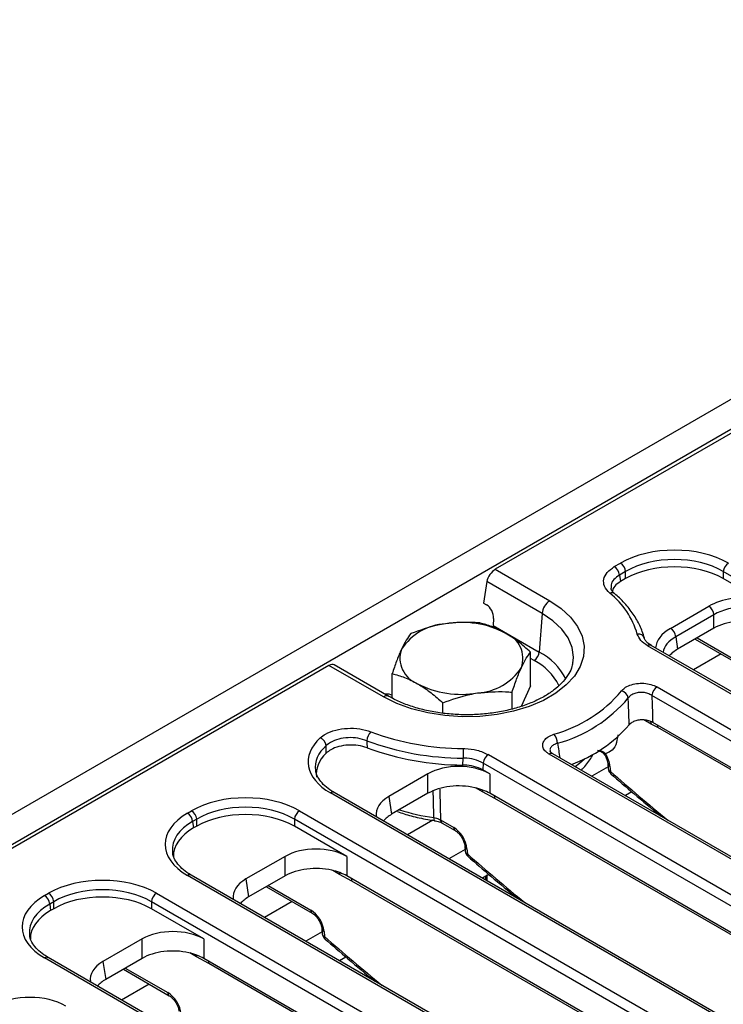
# Model space of a CAD drawing. Units: millimetres. Extents: x 8 to 419, y -29 to 291.
# Drawn here: x 283 to 302, y 122 to 149 of the extents above; entities that cross this region are included whole.
import ezdxf

# ---------------------------------------------------------------- set-up
doc = ezdxf.new("R2010")
doc.units = ezdxf.units.MM

msp = doc.modelspace()

# ---------------------------------------------------------------- linework, layer by layer
at = {"color": 7, "linetype": 'Continuous', "lineweight": 25}
for p, q in [((375.695361, 181.009717), (234.415426, 99.450546)), ((376.202328, 180.474531), (234.922394, 98.91536)), ((305.675498, 139.656218), (296.137419, 134.150002)), ((296.137419, 134.150002), (297.63119, 133.287666)), ((299.399335, 134.223307), (299.568194, 134.320787)), ((299.709078, 134.090382), (299.540218, 133.992902)), ((299.709078, 133.89731), (299.709078, 134.090382)), ((324.170077, 121.51462), (302.385859, 134.090382)), ((302.385859, 134.090382), (302.385859, 133.89731)), ((295.909152, 133.814174), (295.819308, 133.221246)), ((297.419865, 132.942058), (295.909152, 133.814174)), ((299.540218, 133.992902), (299.564727, 133.813978)), ((299.709078, 133.89731), (299.564727, 133.813978)), ((303.34127, 133.345763), (302.385859, 133.89731)), ((299.409513, 133.482277), (299.407387, 133.48416)), ((295.819308, 133.221246), (295.897297, 133.176224)), ((300.940113, 132.532861), (301.988168, 133.13789)), ((296.091388, 132.807084), (296.082917, 132.609606)), ((297.419865, 132.942058), (297.342932, 131.882214)), ((302.129051, 132.907485), (301.080996, 132.302456)), ((302.129051, 132.53682), (302.129051, 132.907485)), ((296.082917, 132.609606), (297.342932, 131.882214)), ((302.129051, 132.53682), (301.132644, 131.961606)), ((301.080996, 132.302456), (301.132644, 131.961606)), ((301.616881, 132.24115), (302.732551, 131.597088)), ((321.241049, 119.972803), (300.310581, 132.055706)), ((321.341041, 119.982705), (300.410573, 132.065607)), ((300.410573, 132.065607), (300.412785, 132.064272)), ((297.106421, 130.958585), (297.106421, 131.879775)), ((298.266637, 131.609533), (298.27091, 131.643719)), ((291.578517, 131.518204), (235.37139, 99.07052)), ((293.072288, 130.655868), (291.578517, 131.518204)), ((293.222276, 130.670721), (291.72307, 131.536194)), ((293.314214, 130.620043), (293.314214, 131.293182)), ((297.106421, 130.958585), (296.844231, 130.393705)), ((300.569159, 130.927974), (318.959798, 120.311285)), ((296.598362, 130.323324), (296.598362, 130.785178)), ((318.818915, 120.08088), (300.428276, 130.697569)), ((294.702258, 130.209905), (294.702258, 130.491882)), ((318.717776, 119.413414), (300.451346, 129.958399)), ((318.858849, 119.272539), (300.592419, 129.817525)), ((295.947536, 129.07308), (315.042426, 118.049834)), ((315.889887, 118.539063), (297.614092, 129.089455)), ((315.989879, 118.548964), (297.714083, 129.099356)), ((297.714083, 129.099356), (297.716249, 129.098051)), ((314.901543, 117.819429), (295.806652, 128.842675)), ((299.222116, 128.828171), (299.232687, 128.687167)), ((299.280221, 128.755832), (299.290792, 128.614829)), ((294.294308, 128.546699), (293.223664, 127.92863)), ((294.294308, 128.013919), (294.294308, 128.546699)), ((295.984906, 128.546699), (295.798619, 128.654241)), ((295.984906, 128.546699), (295.984906, 128.013919)), ((311.972515, 116.277612), (291.622088, 128.025664)), ((312.072507, 116.287514), (291.72208, 128.035566)), ((293.223664, 127.92863), (293.2979, 127.438705)), ((294.294308, 128.013919), (293.2979, 127.438705)), ((296.125979, 127.873045), (295.787637, 128.054759)), ((314.800404, 117.151963), (295.984906, 128.013919)), ((314.941478, 117.011089), (296.125979, 127.873045)), ((299.877595, 128.052507), (299.702536, 127.951447)), ((287.704716, 127.472147), (287.81608, 127.536436)), ((290.774627, 127.536436), (311.125055, 115.788384)), ((287.956963, 127.30603), (287.845599, 127.241742)), ((287.845599, 127.241742), (287.872502, 127.0642)), ((287.956963, 127.112959), (287.872502, 127.0642)), ((287.956963, 127.112959), (287.956963, 127.30603)), ((310.984172, 115.557979), (290.633744, 127.30603)), ((290.633744, 127.30603), (290.633744, 127.112959)), ((292.067535, 126.285249), (290.633744, 127.112959)), ((294.469871, 127.26732), (294.471156, 127.267021)), ((294.637415, 127.286561), (294.99808, 127.078353)), ((294.678758, 127.200642), (295.039424, 126.992434)), ((295.304744, 126.566721), (295.315315, 126.425717)), ((290.376936, 126.285249), (289.306292, 125.667179)), ((290.376936, 125.752469), (290.376936, 126.285249)), ((292.067535, 126.285249), (292.067535, 125.752469)), ((295.362849, 126.494382), (295.37342, 126.353378)), ((308.055144, 114.016162), (287.704716, 125.764214)), ((308.155136, 114.026063), (287.804708, 125.774115)), ((290.376936, 125.752469), (289.380529, 125.177255)), ((292.208608, 125.611594), (291.870265, 125.793309)), ((310.883033, 114.890513), (292.067535, 125.752469)), ((295.960224, 125.791056), (295.785164, 125.689997)), ((295.882069, 125.745939), (295.785164, 125.689997)), ((295.91264, 125.616406), (295.911538, 125.762951)), ((289.306292, 125.667179), (289.380529, 125.177255)), ((289.864766, 125.456799), (291.122052, 124.730983)), ((311.024106, 114.749638), (292.208608, 125.611594)), ((283.787345, 125.210696), (283.898708, 125.274985)), ((286.857256, 125.274985), (307.207683, 113.526933)), ((284.039591, 125.04458), (283.928228, 124.980291)), ((283.928228, 124.980291), (283.95513, 124.80275)), ((284.039591, 124.851508), (284.039591, 125.04458)), ((307.0668, 113.296528), (286.716372, 125.04458)), ((286.716372, 125.04458), (286.716372, 124.851508)), ((284.039591, 124.851508), (283.95513, 124.80275)), ((288.150163, 124.023798), (286.716372, 124.851508)), ((291.387373, 124.30527), (291.397944, 124.164266)), ((291.445478, 124.232932), (291.456049, 124.091928)), ((286.459565, 124.023798), (285.388921, 123.405729)), ((286.459565, 123.491018), (286.459565, 124.023798)), ((288.150163, 124.023798), (288.150163, 123.491018)), ((304.137772, 111.754711), (283.787345, 123.502763)), ((304.237764, 111.764613), (283.887336, 123.512665)), ((285.388921, 123.405729), (285.463157, 122.915804)), ((286.459565, 123.491018), (285.463157, 122.915804)), ((288.291236, 123.350144), (287.952894, 123.531858)), ((306.965661, 112.629062), (288.150163, 123.491018)), ((307.106735, 112.488188), (288.291236, 123.350144)), ((292.042852, 123.529606), (291.867793, 123.428546)), ((285.947395, 123.195349), (287.204681, 122.469533))]:
    msp.add_line(p, q, dxfattribs=at)
at = {"color": 1, "linetype": 'Continuous', "lineweight": 25}
for p, q in [((301.670626, 132.272177), (302.691208, 131.683007)), ((297.202049, 131.651809), (297.106421, 131.707014)), ((302.324252, 131.832794), (301.569057, 131.396829)), ((300.405611, 129.91176), (300.20945, 130.025001)), ((299.228767, 128.739449), (298.783148, 128.482199)), ((295.787637, 128.054759), (295.600003, 128.163077)), ((294.42737, 127.274021), (293.734313, 126.873928)), ((295.311396, 126.477999), (294.865776, 126.220748)), ((291.870265, 125.793309), (291.682632, 125.901627)), ((295.882915, 125.633567), (295.882069, 125.745939)), ((289.918511, 125.487825), (291.080709, 124.816903)), ((290.572137, 125.048442), (289.816942, 124.612477)), ((291.394024, 124.216548), (290.948405, 123.959298)), ((287.952894, 123.531858), (287.76526, 123.640177)), ((286.001139, 123.226375), (287.163337, 122.555452)), ((286.654766, 122.786992), (285.89957, 122.351027))]:
    msp.add_line(p, q, dxfattribs=at)
at = {"color": 7, "linetype": 'Continuous', "lineweight": 25, "flags": 128}
for points in [[(297.63119, 133.287666), (297.945465, 133.076844), (298.2018, 132.841336), (298.39447, 132.586404), (298.51917, 132.317742), (298.573115, 132.041351), (298.5551, 131.763405), (298.465527, 131.490115), (298.306397, 131.227583), (298.081265, 130.981676), (297.79516, 130.757885), (297.454472, 130.56121), (297.066814, 130.396045), (296.640843, 130.26608), (296.186076, 130.174216), (295.712671, 130.122506), (295.231204, 130.112106), (294.752429, 130.143248), (294.287042, 130.215236), (293.845438, 130.326462), (293.437482, 130.474441), (293.072288, 130.655868)], [(295.251266, 128.788898), (295.258077, 128.973046), (295.258236, 128.977344)], [(295.806652, 128.842675), (295.806469, 128.838377), (295.798619, 128.654241)]]:
    msp.add_lwpolyline(points, dxfattribs=at)
at = {"color": 1, "linetype": 'Continuous', "lineweight": 25, "flags": 128}
for points in [[(298.27091, 131.643719), (298.276511, 131.748155), (298.240502, 132.012284), (298.133362, 132.26991), (297.95773, 132.514688), (297.717929, 132.740592), (297.419865, 132.942058)], [(300.391637, 129.982972), (300.400303, 129.955252), (300.405611, 129.91176)], [(298.327928, 128.744992), (298.447368, 128.839937), (298.583521, 128.963305)], [(294.618564, 128.129267), (294.620347, 128.049658), (294.637415, 127.286561)], [(294.451336, 127.347315), (294.441061, 127.831396), (294.435741, 128.08144)], [(295.779583, 128.108942), (295.782329, 128.09825), (295.787637, 128.054759)], [(294.451336, 127.347315), (294.452545, 127.319082), (294.455484, 127.296209), (294.460046, 127.279538), (294.466062, 127.269682), (294.469871, 127.26732)], [(291.862211, 125.847491), (291.864957, 125.8368), (291.870265, 125.793309)], [(287.94484, 123.586041), (287.947586, 123.57535), (287.952894, 123.531858)]]:
    msp.add_lwpolyline(points, dxfattribs=at)
at = {"color": 7, "linetype": 'Continuous', "lineweight": 25}
for centre, radius, start, end in [((299.230991, 133.962097), 0.310758, 5.6889994, 57.1991371), ((299.399851, 134.059577), 0.310758, 5.6889994, 57.1991371), ((302.695086, 134.059577), 0.310758, 122.8008629, 174.3110006), ((297.883706, 132.895851), 0.466137, 122.8008629, 174.3110006), ((297.865939, 131.733624), 2.257517, 16.5588107, 51.3107587), ((301.819824, 132.87668), 0.310758, 5.6889994, 57.1991371), ((294.863269, 131.10929), 1.551906, 93.4335023, 146.5611211), ((295.213203, 130.086686), 2.60958, 62.6428252, 99.771097), ((300.771769, 132.271651), 0.310758, 5.6889994, 57.1991371), ((296.147703, 131.705462), 0.747388, 340.5389981, 69.2579248), ((300.061111, 132.210653), 0.169277, 11.7096804, 100.6483465), ((294.272932, 131.715459), 0.747388, 160.5389981, 249.2579248), ((297.033705, 131.913019), 0.310758, 302.8008629, 354.3110006), ((295.557366, 132.311632), 1.551906, 273.4335023, 326.5611211), ((295.207432, 133.334236), 2.60958, 242.6428252, 279.771097), ((296.755958, 133.219485), 3.718831, 285.4170022, 319.8325417), ((299.542575, 130.585631), 0.241507, 9.6433794, 76.7937004), ((300.737503, 130.666764), 0.310758, 122.8008629, 174.3110006), ((296.807715, 133.135535), 3.890474, 285.4170022, 319.8325417), ((296.918885, 132.406476), 3.829876, 289.9096005, 318.950188), ((291.243677, 129.282958), 0.267212, 8.7207166, 68.7549178), ((292.999612, 129.429756), 0.381026, 135.0845797, 176.3557033), ((295.284063, 136.602039), 7.360655, 249.6950131, 269.8283729), ((297.418092, 129.363269), 0.424435, 2.9420932, 39.7151404), ((295.281213, 136.647982), 7.670673, 249.6950131, 269.8283729), ((295.281697, 136.497756), 7.708918, 249.846579, 269.7738236), ((305.394254, 128.964355), 10.136026, 178.433664, 179.9265777), ((296.11588, 128.81187), 0.310758, 122.8008629, 174.3110006), ((299.432127, 128.702119), 0.2, 184.2874018, 228.7833872), ((287.536372, 127.210937), 0.310758, 5.6889994, 57.1991371), ((287.647736, 127.275225), 0.310758, 5.6889994, 57.1991371), ((290.942971, 127.275225), 0.310758, 122.8008629, 174.3110006), ((295.514756, 126.440669), 0.2, 184.2874018, 228.7833872), ((283.619001, 124.949486), 0.310758, 5.6889994, 57.1991371), ((283.730364, 125.013775), 0.310758, 5.6889994, 57.1991371), ((287.0256, 125.013775), 0.310758, 122.8008629, 174.3110006), ((291.597384, 124.179218), 0.2, 184.2874018, 228.7833872)]:
    msp.add_arc(centre, radius, start, end, dxfattribs=at)
at = {"color": 1, "linetype": 'Continuous', "lineweight": 25}
for centre, radius, start, end in [((299.332515, 133.380312), 0.128024, 54.2092086, 115.6463192), ((300.368738, 131.97824), 0.096867, 64.4131749, 126.8972835), ((296.502331, 130.275451), 1.544011, 26.6095121, 63.0519417), ((296.588848, 130.399701), 1.663276, 26.7455864, 63.039694), ((293.160038, 130.53492), 0.149427, 65.5578359, 125.9614268), ((300.39204, 129.815351), 0.200391, 0.6216002, 20.0155625), ((297.672249, 129.011989), 0.096867, 64.4131749, 126.8972835), ((299.203044, 129.00983), 0.100069, 117.7939777, 137.3692134), ((299.31536, 128.843635), 0.094573, 189.7981631, 248.1886182), ((299.325778, 128.702436), 0.094335, 189.3148548, 248.2306862), ((299.346275, 128.590926), 0.060413, 156.6930786, 220.541821), ((291.680245, 127.948198), 0.096867, 64.4131749, 126.8972835), ((295.9256, 127.870871), 0.200391, 0.6216002, 20.0155625), ((295.225051, 132.845338), 5.552197, 252.0496372, 261.9895972), ((294.734731, 127.280482), 0.097506, 176.4255262, 234.9670619), ((295.094873, 127.072162), 0.09699, 176.3399582, 236.015144), ((295.397438, 126.581482), 0.093716, 188.0302121, 248.3410591), ((295.408407, 126.440986), 0.094335, 189.3148548, 248.2306862), ((295.428904, 126.329476), 0.060413, 156.6930786, 220.541821), ((287.762873, 125.686748), 0.096867, 64.4131749, 126.8972835), ((292.008229, 125.60942), 0.200391, 0.6216002, 20.0155625), ((291.177501, 124.810711), 0.09699, 176.3399582, 236.015144), ((291.480067, 124.320031), 0.093716, 188.0302121, 248.3410591), ((291.491035, 124.179536), 0.094335, 189.3148548, 248.2306862), ((291.511532, 124.068025), 0.060413, 156.6930786, 220.541821), ((283.845502, 123.425297), 0.096867, 64.4131749, 126.8972835), ((288.090857, 123.34797), 0.200391, 0.6216002, 20.0155625), ((287.26013, 122.549261), 0.09699, 176.3399582, 236.015144)]:
    msp.add_arc(centre, radius, start, end, dxfattribs=at)
at = {"color": 7, "linetype": 'Continuous', "lineweight": 25}
for centre, major_axis, ratio, start_param, end_param in [((301.047468, 133.453747), (2.1, 0), 0.581689643, 0.789196262, 2.352396392), ((301.047468, 133.290439), (1.9, 0), 0.59316698, 0.789196262, 2.352396392), ((296.11886, 133.915753), (0.168018, 0.249173), 0.525023408, 0.821963486, 2.30549335), ((301.047468, 133.112846), (1.9, 0), 0.581689643, 0.789196262, 2.352396392), ((302.97435, 132.559864), (1.4, 0), 0.581689643, 1.305613767, 2.352396392), ((295.878738, 132.920547), (-0.128207, 0.271921), 0.62526097, 4.013931077, 5.549820818), ((302.97435, 132.396556), (1.2, 0), 0.599862093, 0.789196262, 2.352396392), ((302.97435, 132.041369), (1.2, 0), 0.581689643, 1.198929013, 2.352396392), ((301.990883, 131.473625), (1.20915, 0), 0.572919093, 2.359992588, 2.684157198), ((291.559958, 131.283956), (0.168018, 0.249173), 0.525023408, 0.036646587, 0.821963486), ((293.176885, 130.614328), (0.200015, 0.000132), 0.578342755, 0.785546699, 1.826776565), ((293.124007, 128.879631), (2.116013, 0), 0.572919093, 2.573373162, 3.923192719), ((293.148752, 128.553014), (1.914488, 0), 0.572919093, 2.604372393, 3.228188033), ((298.927798, 128.938661), (-0.262604, 0.42566), 0.556893957, 3.963152902, 4.744167328), ((295.139607, 128.051248), (1.2, 0), 0.581689643, 0.789196262, 2.352396392), ((293.124007, 128.716322), (1.917451, -0.029801), 0.571918281, 3.237076656, 3.262980676), ((295.139607, 127.518468), (1.2, 0), 0.581689643, 1.198929013, 2.352396392), ((295.139607, 127.518468), (1.2, 0), 0.581689643, 0.789196262, 1.198929013), ((289.295353, 126.669396), (2.1, 0), 0.581689643, 0.789196262, 2.352396392), ((294.081903, 127.440649), (1.20915, 0), 0.572919093, 2.359992588, 3.228188033), ((289.295353, 126.506088), (1.9, 0), 0.59316698, 0.789196262, 2.352396392), ((289.206635, 126.61818), (2.116013, 0), 0.572919093, 2.359992588, 3.923192719), ((289.295353, 126.328494), (1.9, 0), 0.581689643, 0.789196262, 2.352396392), ((294.15614, 126.950724), (1.20915, 0), 0.572919093, 2.359992588, 2.684157198), ((289.231381, 126.291564), (1.914488, 0), 0.572919093, 2.359992588, 3.153370213), ((295.010427, 126.67721), (-0.262604, 0.42566), 0.556893957, 3.963152902, 5.481589351), ((291.222235, 125.789798), (1.2, 0), 0.581689643, 0.789196262, 2.352396392), ((289.206635, 126.454872), (1.917451, -0.029801), 0.571918281, 3.201209197, 3.237076656), ((291.222235, 125.257017), (1.2, 0), 0.581689643, 1.198929013, 2.352396392), ((285.377982, 124.407946), (2.1, 0), 0.581689643, 0.789196262, 2.352396392), ((291.222235, 125.257017), (1.2, 0), 0.581689643, 0.789196262, 1.198929013), ((295.811356, 125.786761), (0.100002, -0.000003), 0.577287711, 5.497825215, 6.287548087), ((285.377982, 124.244637), (1.9, 0), 0.59316698, 0.789196262, 2.352396392), ((290.164532, 125.179199), (1.20915, 0), 0.572919093, 2.359992588, 3.228188033), ((285.289264, 124.35673), (2.116013, 0), 0.572919093, 2.359992588, 3.923192719), ((285.377982, 124.067044), (1.9, 0), 0.581689643, 0.789196262, 2.352396392), ((290.238768, 124.689274), (1.20915, 0), 0.572919093, 2.359992588, 2.684157198), ((285.314009, 124.030113), (1.914488, 0), 0.572919093, 2.359992588, 3.153370213), ((291.093055, 124.41576), (-0.262604, 0.42566), 0.556893957, 3.963152902, 5.481589351), ((285.289264, 124.193422), (1.917451, -0.029801), 0.571918281, 3.201209197, 3.237076656), ((287.304864, 123.528347), (1.2, 0), 0.581689643, 0.789196262, 2.352396392), ((287.304864, 122.995567), (1.2, 0), 0.581689643, 1.198929013, 2.352396392), ((287.304864, 122.995567), (1.2, 0), 0.581689643, 0.789196262, 1.198929013), ((286.24716, 122.917748), (1.20915, 0), 0.572919093, 2.359992588, 3.228188033), ((286.321397, 122.427824), (1.20915, 0), 0.572919093, 2.359992588, 2.684157198), ((283.387492, 121.607798), (1.4, 0), 0.581689643, 0.789196262, 2.352396392), ((287.175684, 122.154309), (-0.262604, 0.42566), 0.556893957, 3.963152902, 5.481589351)]:
    msp.add_ellipse(centre, major_axis=major_axis, ratio=ratio, start_param=start_param, end_param=end_param, dxfattribs=at)
at = {"color": 1, "linetype": 'Continuous', "lineweight": 25}
for centre, major_axis, ratio, start_param, end_param in [((301.941392, 131.96355), (1.410675, 0), 0.572919093, 2.359992588, 3.101915614), ((301.941392, 131.800242), (1.212069, -0.029769), 0.571250883, 2.374022034, 3.070482235), ((293.124007, 128.716322), (1.917451, -0.029801), 0.571918281, 2.582261785, 3.237076656), ((306.961203, 160.469758), (-25.051134, 40.605858), 0.556893957, 2.075800047, 2.123369429), ((289.206635, 126.454872), (1.917451, -0.029801), 0.571918281, 2.368881212, 3.201209197), ((303.043831, 158.208308), (-25.051134, 40.605858), 0.556893957, 2.075800047, 2.123369429), ((285.289264, 124.193422), (1.917451, -0.029801), 0.571918281, 2.368881212, 3.201209197), ((299.126459, 155.946857), (-25.051134, 40.605858), 0.556893957, 2.075800047, 2.123369429)]:
    msp.add_ellipse(centre, major_axis=major_axis, ratio=ratio, start_param=start_param, end_param=end_param, dxfattribs=at)
at = {"color": 7, "linetype": 'Continuous', "lineweight": 25}
for points, knots in [([(299.277104, 133.495724), (299.219931, 133.558046), (299.110024, 133.677848), (299.096421, 133.881129), (299.184449, 134.072418), (299.32771, 134.173013), (299.399335, 134.223307)], [0, 0, 0, 0, 0.265098216, 0.5096067399, 0.754819986, 1, 1, 1, 1]), ([(299.564727, 133.813978), (299.505858, 133.77394), (299.395333, 133.69877), (299.360981, 133.602455), (299.344927, 133.557441)], [0, 0, 0, 0, 0.532633377, 1, 1, 1, 1]), ([(299.411132, 133.484733), (299.403802, 133.489836), (299.356671, 133.522649), (299.322824, 133.58032), (299.315206, 133.616553), (299.31178, 133.632847)], [0, 0, 0, 0, 0.092020251, 0.591677376, 1, 1, 1, 1]), ([(300.223399, 132.264022), (300.205599, 132.324887), (300.155602, 132.495836), (300.024831, 132.76945), (299.814738, 133.077347), (299.599616, 133.313716), (299.451953, 133.444644), (299.407373, 133.484173)], [0, 0, 0, 0, 0.137574791, 0.386403374, 0.637057158, 0.890425425, 1, 1, 1, 1]), ([(294.770325, 132.65841), (294.700548, 132.646413), (294.379801, 132.591264), (294.067015, 132.477105), (293.822274, 132.38778)], [0, 0, 0, 0, 0.217545539, 1, 1, 1, 1]), ([(295.718377, 132.681076), (295.658901, 132.686006), (295.350336, 132.711584), (295.029401, 132.682162), (294.770325, 132.65841)], [0, 0, 0, 0, 0.1927499896, 1, 1, 1, 1]), ([(296.412399, 132.404408), (296.395949, 132.413756), (296.271371, 132.484552), (296.036485, 132.593071), (295.825059, 132.651563), (295.718377, 132.681076)], [0, 0, 0, 0, 0.070088025, 0.530783399, 1, 1, 1, 1]), ([(293.822274, 132.38778), (293.781018, 132.333549), (293.69775, 132.224092), (293.611673, 132.051529), (293.568244, 131.964463)], [0, 0, 0, 0, 0.495457963, 1, 1, 1, 1]), ([(297.106421, 131.879775), (296.993709, 131.979495), (296.766218, 132.180764), (296.531051, 132.32941), (296.412399, 132.404408)], [0, 0, 0, 0, 0.495457963, 1, 1, 1, 1]), ([(300.310581, 132.055706), (300.241455, 132.102755), (300.103206, 132.196851), (300.05429, 132.316961), (300.029832, 132.377015)], [0, 0, 0, 0, 0.500005445, 1, 1, 1, 1]), ([(300.414982, 132.067289), (300.401034, 132.074086), (300.335765, 132.105893), (300.269197, 132.174528), (300.230047, 132.234942), (300.225186, 132.260797), (300.224059, 132.26679)], [0, 0, 0, 0, 0.106202759, 0.49698226, 0.883404539, 1, 1, 1, 1]), ([(293.568244, 131.964463), (293.562223, 131.951343), (293.516624, 131.85198), (293.43065, 131.639674), (293.353262, 131.409383), (293.314214, 131.293182)], [0, 0, 0, 0, 0.070088025, 0.530783399, 1, 1, 1, 1]), ([(296.852392, 131.456459), (296.858413, 131.469283), (296.904012, 131.566403), (296.989986, 131.724554), (297.067373, 131.82772), (297.106421, 131.879775)], [0, 0, 0, 0, 0.070088025, 0.530783399, 1, 1, 1, 1]), ([(298.259861, 131.616203), (298.254914, 131.574176), (298.242398, 131.467838), (298.158384, 131.288531), (298.013139, 131.083329), (297.804181, 130.883373), (297.545133, 130.700614), (297.239381, 130.538585), (296.892649, 130.401198), (296.511879, 130.292131), (296.105076, 130.214406), (295.681136, 130.170247), (295.249522, 130.160958), (294.819984, 130.186856), (294.402348, 130.247266), (294.005963, 130.340404), (293.640436, 130.46375), (293.384823, 130.579528), (293.254408, 130.652694), (293.222276, 130.670721)], [0, 0, 0, 0, 0.040319635, 0.102017206, 0.167652805, 0.230897911, 0.29315625, 0.355213497, 0.417310248, 0.47959034, 0.542066885, 0.604698073, 0.66742117, 0.730166256, 0.792843263, 0.855372736, 0.917684053, 0.979718864, 1, 1, 1, 1]), ([(296.598362, 130.785178), (296.639617, 130.908714), (296.722885, 131.158052), (296.808962, 131.356389), (296.852392, 131.456459)], [0, 0, 0, 0, 0.495457963, 1, 1, 1, 1]), ([(293.314214, 131.293182), (293.426926, 131.262768), (293.654417, 131.201381), (293.889584, 131.078508), (294.008236, 131.016514)], [0, 0, 0, 0, 0.495457963, 1, 1, 1, 1]), ([(294.008236, 131.016514), (294.024686, 131.006869), (294.149264, 130.933831), (294.384151, 130.771156), (294.595577, 130.58554), (294.702258, 130.491882)], [0, 0, 0, 0, 0.070088025, 0.530783399, 1, 1, 1, 1]), ([(299.597749, 130.820751), (299.622265, 130.847685), (299.677865, 130.908769), (299.820609, 130.981278), (300.007484, 131.027316), (300.211205, 131.034019), (300.411504, 131.002829), (300.516613, 130.952923), (300.569159, 130.927974)], [0, 0, 0, 0, 0.135459092, 0.307211059, 0.47883875, 0.651635224, 0.825847668, 1, 1, 1, 1]), ([(294.702258, 130.491882), (294.946999, 130.581206), (295.259786, 130.695366), (295.580533, 130.750514), (295.65031, 130.762512)], [0, 0, 0, 0, 0.78245446, 1, 1, 1, 1]), ([(295.65031, 130.762512), (295.909385, 130.786263), (296.230321, 130.815686), (296.538886, 130.790108), (296.598362, 130.785178)], [0, 0, 0, 0, 0.807250011, 1, 1, 1, 1]), ([(300.428276, 130.697569), (300.393215, 130.716593), (300.323245, 130.754557), (300.189469, 130.77964), (300.053387, 130.776414), (299.92869, 130.743668), (299.833722, 130.690808), (299.79693, 130.645924), (299.780669, 130.626087)], [0, 0, 0, 0, 0.1748233794, 0.3488964174, 0.5210765589, 0.6921608386, 0.8639428993, 1, 1, 1, 1]), ([(299.807143, 129.891339), (299.800919, 130.067515), (299.792267, 130.312372), (299.78321, 130.557366), (299.780669, 130.626087)], [0, 0, 0, 0, 0.719501049, 1, 1, 1, 1]), ([(300.428276, 130.697569), (300.4305, 130.628427), (300.438428, 130.381937), (300.445941, 130.135622), (300.451346, 129.958399)], [0, 0, 0, 0, 0.280506219, 1, 1, 1, 1]), ([(300.193608, 130.025787), (300.154814, 130.025275), (300.071402, 130.024173), (299.952355, 129.993649), (299.859393, 129.946713), (299.822611, 129.907732), (299.807143, 129.891339)], [0, 0, 0, 0, 0.241736447, 0.519766284, 0.798057254, 1, 1, 1, 1]), ([(300.451346, 129.958399), (300.41638, 129.975011), (300.346436, 130.008239), (300.250596, 130.023216), (300.199726, 130.025511), (300.193608, 130.025787)], [0, 0, 0, 0, 0.467928901, 0.936013829, 1, 1, 1, 1]), ([(291.340503, 129.532011), (291.387496, 129.568365), (291.501094, 129.656246), (291.75895, 129.754321), (292.086183, 129.80403), (292.430717, 129.790913), (292.630107, 129.729491), (292.729789, 129.698784)], [0, 0, 0, 0, 0.149226022, 0.360734227, 0.573014816, 0.786534634, 1, 1, 1, 1]), ([(300.592419, 129.817525), (300.591027, 129.818326), (300.540335, 129.847478), (300.478569, 129.871552), (300.417463, 129.905228), (300.405611, 129.91176)], [0, 0, 0, 0, 0.022264468, 0.810359725, 1, 1, 1, 1]), ([(292.619357, 129.453975), (292.539561, 129.48045), (292.38007, 129.533365), (292.104186, 129.546745), (291.842238, 129.507187), (291.636008, 129.426562), (291.545334, 129.353653), (291.5078, 129.323473)], [0, 0, 0, 0, 0.213732598, 0.42719298, 0.639274073, 0.850680424, 1, 1, 1, 1]), ([(297.614092, 129.089455), (297.59258, 129.103122), (297.526207, 129.145291), (297.452826, 129.233174), (297.427084, 129.349713), (297.47121, 129.464614), (297.577362, 129.567297), (297.688846, 129.612082), (297.74458, 129.63447)], [0, 0, 0, 0, 0.087163581, 0.268940922, 0.450416018, 0.632798962, 0.816426315, 1, 1, 1, 1]), ([(299.493495, 129.61453), (299.481148, 129.518481), (299.456481, 129.326594), (299.321327, 129.163662), (299.204433, 129.117379), (299.156382, 129.098354)], [0, 0, 0, 0, 0.3711583872, 0.7415044141, 1, 1, 1, 1]), ([(292.625704, 129.260829), (292.545743, 129.285221), (292.3858, 129.334012), (292.109961, 129.343868), (291.848502, 129.303436), (291.636604, 129.2222), (291.54447, 129.147276), (291.50395, 129.114325)], [0, 0, 0, 0, 0.210027351, 0.420111842, 0.62888638, 0.836785953, 1, 1, 1, 1]), ([(291.50395, 129.114325), (291.5049, 129.17311), (291.506028, 129.24286), (291.507559, 129.31252), (291.5078, 129.323473)], [0, 0, 0, 0, 0.842776574, 1, 1, 1, 1]), ([(292.619357, 129.453975), (292.619522, 129.448615), (292.621509, 129.384263), (292.623698, 129.319864), (292.625704, 129.260829)], [0, 0, 0, 0, 0.083290324, 1, 1, 1, 1]), ([(295.262015, 129.241417), (295.277217, 129.241115), (295.403767, 129.238605), (295.659795, 129.20607), (295.847682, 129.119231), (295.947536, 129.07308)], [0, 0, 0, 0, 0.060122851, 0.500496399, 1, 1, 1, 1]), ([(295.806652, 128.842675), (295.726797, 128.880155), (295.576541, 128.950677), (295.37165, 128.975922), (295.270401, 128.977192), (295.258236, 128.977344)], [0, 0, 0, 0, 0.499501458, 0.939864281, 1, 1, 1, 1]), ([(297.717881, 129.100127), (297.707288, 129.105452), (297.666641, 129.125882), (297.640072, 129.16301), (297.638903, 129.167912), (297.63832, 129.170359)], [0, 0, 0, 0, 0.14999233, 0.575550869, 1, 1, 1, 1]), ([(298.497339, 128.647193), (298.579013, 128.737654), (298.703574, 128.875616), (298.791999, 129.035784), (298.822444, 129.09093)], [0, 0, 0, 0, 0.655698295, 1, 1, 1, 1]), ([(298.936157, 129.193236), (298.959215, 129.186988), (299.012932, 129.172433), (299.085146, 129.131783), (299.126619, 129.085424), (299.138169, 129.061995), (299.14029, 129.057693)], [0, 0, 0, 0, 0.301364055, 0.702042793, 0.945284891, 1, 1, 1, 1]), ([(299.129389, 129.077637), (299.1416, 129.057256), (299.17414, 129.002945), (299.210365, 128.910885), (299.218313, 128.854942), (299.222116, 128.828171)], [0, 0, 0, 0, 0.238519205, 0.635608688, 1, 1, 1, 1]), ([(295.798619, 128.654241), (295.718889, 128.691106), (295.568747, 128.760528), (295.36431, 128.786583), (295.263251, 128.788653), (295.251266, 128.788898)], [0, 0, 0, 0, 0.499510749, 0.940649812, 1, 1, 1, 1]), ([(291.72208, 128.035566), (291.682895, 128.059473), (291.569023, 128.128946), (291.416832, 128.257053), (291.292743, 128.416318), (291.230248, 128.537784), (291.224226, 128.604162), (291.222885, 128.618946)], [0, 0, 0, 0, 0.137256391, 0.398868833, 0.660092343, 0.924293933, 1, 1, 1, 1]), ([(299.300346, 128.551675), (299.510895, 128.368013), (299.96294, 127.973693), (300.418986, 127.597941), (300.66262, 127.397203)], [0, 0, 0, 0, 0.465768768, 1, 1, 1, 1]), ([(293.45706, 127.513423), (293.580457, 127.472454), (293.845313, 127.384519), (294.191782, 127.310134), (294.409799, 127.276489), (294.471175, 127.267018)], [0, 0, 0, 0, 0.3852750224, 0.8269445733, 1, 1, 1, 1]), ([(294.451336, 127.347315), (294.477504, 127.342624), (294.54682, 127.330197), (294.602657, 127.303302), (294.637415, 127.286561)], [0, 0, 0, 0, 0.377518823, 1, 1, 1, 1]), ([(294.469497, 127.263639), (294.492701, 127.261082), (294.565445, 127.253066), (294.636834, 127.224924), (294.671211, 127.20418), (294.677396, 127.200447)], [0, 0, 0, 0, 0.277522419, 0.87001126, 1, 1, 1, 1]), ([(295.039424, 126.992434), (295.053011, 126.983788), (295.087212, 126.962025), (295.151498, 126.901195), (295.219729, 126.810295), (295.273867, 126.704388), (295.299131, 126.618717), (295.30343, 126.578894), (295.304744, 126.566721)], [0, 0, 0, 0, 0.119370182, 0.300461123, 0.497945961, 0.704755775, 0.909745072, 1, 1, 1, 1]), ([(287.804708, 125.774115), (287.765514, 125.798023), (287.651617, 125.867499), (287.499754, 125.99558), (287.374293, 126.154952), (287.30687, 126.294412), (287.301152, 126.378374), (287.298942, 126.410833)], [0, 0, 0, 0, 0.1258298784, 0.3656632404, 0.6051400499, 0.8473470148, 1, 1, 1, 1]), ([(295.382974, 126.290224), (295.593523, 126.106562), (296.045569, 125.712243), (296.501614, 125.336491), (296.745248, 125.135752)], [0, 0, 0, 0, 0.465768768, 1, 1, 1, 1]), ([(291.122052, 124.730983), (291.13564, 124.722337), (291.16984, 124.700574), (291.234127, 124.639745), (291.302358, 124.548845), (291.356495, 124.442938), (291.38176, 124.357267), (291.386059, 124.317444), (291.387373, 124.30527)], [0, 0, 0, 0, 0.119370182, 0.300461123, 0.497945961, 0.704755775, 0.909745072, 1, 1, 1, 1]), ([(283.887336, 123.512665), (283.848143, 123.536572), (283.734246, 123.606048), (283.582382, 123.73413), (283.456921, 123.893501), (283.389498, 124.032962), (283.383781, 124.116923), (283.38157, 124.149383)], [0, 0, 0, 0, 0.1258298784, 0.3656632404, 0.6051400499, 0.8473470148, 1, 1, 1, 1]), ([(291.465602, 124.028774), (291.676151, 123.845112), (292.128197, 123.450792), (292.584243, 123.07504), (292.827876, 122.874302)], [0, 0, 0, 0, 0.465768768, 1, 1, 1, 1]), ([(287.204681, 122.469533), (287.218268, 122.460887), (287.252468, 122.439124), (287.316755, 122.378294), (287.384986, 122.287394), (287.439123, 122.181487), (287.464388, 122.095816), (287.468687, 122.055993), (287.470001, 122.04382)], [0, 0, 0, 0, 0.119370182, 0.300461123, 0.497945961, 0.704755775, 0.909745072, 1, 1, 1, 1])]:
    msp.add_open_spline(points, degree=3, knots=knots, dxfattribs=at)
at = {"color": 1, "linetype": 'Continuous', "lineweight": 25}
for points, knots in [([(299.540218, 133.992902), (299.483626, 133.953887), (299.370476, 133.875882), (299.298609, 133.744395), (299.314222, 133.662497), (299.319942, 133.632491)], [0, 0, 0, 0, 0.388014901, 0.77578629, 1, 1, 1, 1]), ([(297.841967, 129.385054), (297.804352, 129.372106), (297.729257, 129.346257), (297.659874, 129.280942), (297.629551, 129.219486), (297.64031, 129.182218), (297.643485, 129.171221)], [0, 0, 0, 0, 0.2943386984, 0.5876150957, 0.8783137324, 1, 1, 1, 1]), ([(297.841967, 129.385054), (297.853151, 129.316429), (297.874711, 129.184138), (297.896127, 129.051937), (297.906433, 128.988315)], [0, 0, 0, 0, 0.518745263, 1, 1, 1, 1]), ([(298.980447, 129.19795), (298.982005, 129.197618), (299.015953, 129.190388), (299.072498, 129.169735), (299.130163, 129.130549), (299.150638, 129.105407), (299.156382, 129.098354)], [0, 0, 0, 0, 0.025397211, 0.553376831, 0.874705252, 1, 1, 1, 1])]:
    msp.add_open_spline(points, degree=3, knots=knots, dxfattribs=at)

doc.saveas('drawing.dxf')
